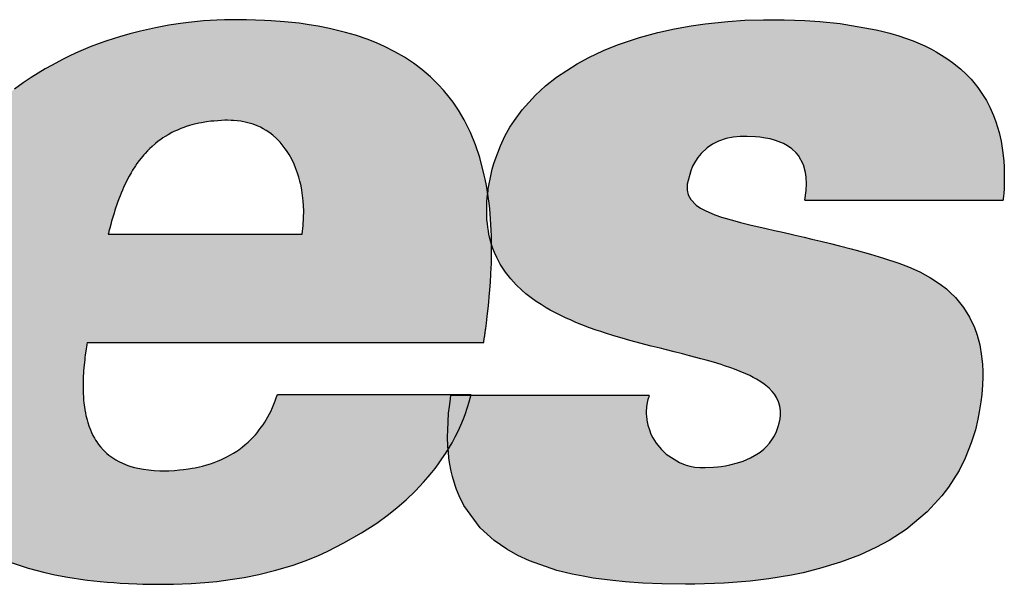
# Model space of a CAD drawing. Extents: x 89 to 462, y 2 to 252.
# Drawn here: x 90 to 90, y 3 to 3 of the extents above; entities that cross this region are included whole.
import ezdxf

# ---------------------------------------------------------------- set-up
doc = ezdxf.new("R2010")
doc.units = 0
doc.header["$MEASUREMENT"] = 0
doc.layers.add('001', color=7, linetype='CONTINUOUS')

msp = doc.modelspace()

# ---------------------------------------------------------------- hatches: boundary and pattern name
at = {"layer": '001'}
h = msp.add_hatch(color=256, dxfattribs=at)
h.paths.add_polyline_path([(89.601445, 2.72748), (89.601457, 2.727649), (89.601467, 2.727824), (89.601474, 2.727974), (89.601477, 2.728051), (89.601481, 2.728206), (89.601482, 2.728257), (89.601482, 2.728344), (89.601481, 2.728486), (89.601458, 2.728564), (89.601437, 2.728646), (89.601422, 2.728713), (89.601411, 2.728773), (89.601397, 2.728862), (89.601388, 2.72894), (89.601379, 2.729035), (89.601373, 2.729176), (89.601373, 2.729257), (89.601376, 2.72937), (89.601379, 2.72943), (89.601386, 2.729518), (89.601395, 2.729601), (89.601368, 2.729783), (89.601341, 2.729921), (89.601321, 2.730016), (89.60122, 2.730402), (89.601127, 2.730679), (89.601013, 2.730956), (89.600875, 2.731233), (89.600747, 2.73145), (89.600631, 2.731623), (89.600544, 2.731738), (89.600422, 2.731886), (89.600311, 2.732008), (89.600132, 2.732184), (89.599943, 2.732346), (89.599755, 2.732486), (89.59956, 2.732614), (89.599347, 2.732737), (89.599119, 2.732852), (89.598951, 2.732926), (89.598755, 2.733004), (89.598476, 2.7331), (89.598256, 2.733165), (89.597902, 2.733251), (89.597651, 2.7333), (89.597452, 2.733333), (89.597227, 2.733365), (89.596905, 2.733399), (89.596613, 2.733422), (89.596467, 2.73343), (89.596065, 2.733443), (89.595771, 2.733444), (89.595583, 2.733441), (89.59541, 2.733434), (89.595115, 2.733416), (89.594783, 2.733383), (89.59461, 2.733362), (89.594352, 2.733323), (89.594054, 2.733268), (89.593723, 2.733195), (89.593492, 2.733135), (89.59326, 2.733069), (89.592984, 2.73298), (89.592814, 2.732919), (89.592614, 2.732842), (89.592407, 2.732756), (89.592291, 2.732705), (89.592162, 2.732645), (89.591998, 2.732564), (89.59177, 2.732444), (89.591619, 2.732359), (89.59131, 2.732168), (89.591134, 2.73205), (89.59094, 2.73191), (89.590798, 2.731801), (89.590605, 2.731642), (89.590389, 2.731449), (89.590187, 2.731253), (89.589972, 2.731025), (89.589846, 2.73088), (89.589722, 2.730727), (89.589603, 2.730571), (89.58954, 2.730485), (89.589499, 2.730428), (89.589459, 2.73037), (89.589402, 2.730285), (89.589347, 2.730199), (89.589042, 2.729658), (89.588987, 2.729555), (89.588982, 2.729545), (89.588973, 2.729527), (89.588965, 2.729509), (89.588962, 2.729503), (89.588958, 2.729496), (89.588954, 2.729487), (89.588949, 2.729476), (89.588944, 2.729464), (89.588929, 2.729433), (89.588912, 2.729396), (89.588898, 2.729363), (89.588821, 2.729183), (89.588772, 2.729061), (89.588719, 2.728919), (89.588667, 2.72877), (89.588592, 2.72853), (89.588508, 2.728215), (89.588431, 2.72786), (89.588388, 2.727611), (89.588334, 2.727226), (89.588301, 2.726952), (89.58827, 2.726638), (89.588252, 2.726402), (89.588234, 2.726026), (89.58823, 2.725825), (89.588234, 2.725455), (89.588252, 2.725126), (89.588306, 2.724647), (89.588466, 2.723927), (89.588634, 2.723467), (89.588852, 2.723042), (89.589162, 2.722605), (89.589482, 2.722271), (89.589666, 2.722115), (89.59, 2.721879), (89.590298, 2.721708), (89.590775, 2.721493), (89.591243, 2.721334), (89.59161, 2.721238), (89.591835, 2.721188), (89.592122, 2.721135), (89.592496, 2.72108), (89.59255, 2.721073), (89.592834, 2.721042), (89.592985, 2.721028), (89.593133, 2.721017), (89.593275, 2.721008), (89.593459, 2.720998), (89.59364, 2.72099), (89.593773, 2.720986), (89.593936, 2.720983), (89.594117, 2.720981), (89.594274, 2.720981), (89.594453, 2.720983), (89.594845, 2.720999), (89.595147, 2.72102), (89.595412, 2.721046), (89.595709, 2.721084), (89.596017, 2.721134), (89.596341, 2.721199), (89.596717, 2.721291), (89.597096, 2.721405), (89.597365, 2.721501), (89.597642, 2.721612), (89.597861, 2.721711), (89.598215, 2.721894), (89.598609, 2.722114), (89.598946, 2.722332), (89.599206, 2.722522), (89.599395, 2.722673), (89.599594, 2.722846), (89.599803, 2.723047), (89.59998, 2.723235), (89.600083, 2.723353), (89.600161, 2.723448), (89.600232, 2.723538), (89.600311, 2.723643), (89.600384, 2.723747), (89.600469, 2.723876), (89.600521, 2.723962), (89.600516, 2.72402), (89.600509, 2.724238), (89.600511, 2.724386), (89.600533, 2.724755), (89.60055, 2.724905), (89.600564, 2.725017), (89.600574, 2.725083), (89.600584, 2.725151), (89.601027, 2.725151), (89.601033, 2.725174), (89.59675, 2.725174), (89.596737, 2.725134), (89.596724, 2.725096), (89.5967, 2.725028), (89.596673, 2.724958), (89.596641, 2.724882), (89.596602, 2.724797), (89.596577, 2.724746), (89.596538, 2.724674), (89.596469, 2.724558), (89.596432, 2.724501), (89.596393, 2.724446), (89.596349, 2.724387), (89.596299, 2.724325), (89.596262, 2.724282), (89.59622, 2.724236), (89.596142, 2.724157), (89.596103, 2.72412), (89.59603, 2.724056), (89.595967, 2.724006), (89.595894, 2.723952), (89.595851, 2.723923), (89.595782, 2.723879), (89.595698, 2.723829), (89.59565, 2.723803), (89.5956, 2.723777), (89.595512, 2.723736), (89.595424, 2.723698), (89.595352, 2.72367), (89.595271, 2.723642), (89.595188, 2.723616), (89.595091, 2.72359), (89.595026, 2.723574), (89.594931, 2.723553), (89.594866, 2.723541), (89.594782, 2.723527), (89.594678, 2.723513), (89.594588, 2.723504), (89.594475, 2.723495), (89.59435, 2.723489), (89.594236, 2.723487), (89.594152, 2.723488), (89.594023, 2.723494), (89.593958, 2.723499), (89.593901, 2.723504), (89.593791, 2.723519), (89.593668, 2.723542), (89.593593, 2.72356), (89.593513, 2.723582), (89.593441, 2.723606), (89.593323, 2.723653), (89.593242, 2.723692), (89.59318, 2.723727), (89.593113, 2.723769), (89.593025, 2.723833), (89.59298, 2.723871), (89.592941, 2.723906), (89.592901, 2.723946), (89.59284, 2.724014), (89.592797, 2.724069), (89.592757, 2.724125), (89.592732, 2.724165), (89.592705, 2.724209), (89.592673, 2.724268), (89.592643, 2.724331), (89.592616, 2.724393), (89.592583, 2.72448), (89.59256, 2.724549), (89.592543, 2.724609), (89.592518, 2.72471), (89.592507, 2.724765), (89.592495, 2.72483), (89.592485, 2.724896), (89.592474, 2.724983), (89.592467, 2.725056), (89.592462, 2.725124), (89.592458, 2.725188), (89.592455, 2.725268), (89.592455, 2.725318), (89.592455, 2.725379), (89.592455, 2.725447), (89.592458, 2.72552), (89.59246, 2.725573), (89.592464, 2.725639), (89.592467, 2.725691), (89.592472, 2.725756), (89.592479, 2.725827), (89.592484, 2.725879), (89.592491, 2.725942), (89.592497, 2.725989), (89.592504, 2.726046), (89.592515, 2.726124), (89.592522, 2.726177), (89.59253, 2.726225), (89.592538, 2.726273), (89.592546, 2.726322), (89.601307, 2.726322), (89.601308, 2.726331), (89.60131, 2.726341), (89.601311, 2.72635), (89.601313, 2.726365), (89.601316, 2.726379), (89.601317, 2.726391), (89.601319, 2.726401), (89.601321, 2.726415), (89.601323, 2.726431), (89.601325, 2.726443), (89.601329, 2.726469), (89.601332, 2.72649), (89.601334, 2.726505), (89.601337, 2.726525), (89.601339, 2.726541), (89.601342, 2.726561), (89.601344, 2.726576), (89.601347, 2.726597), (89.601349, 2.726608), (89.601351, 2.726627), (89.601367, 2.726744), (89.601376, 2.726819), (89.601386, 2.726899), (89.601406, 2.72707), (89.60142, 2.72721), (89.601431, 2.727325)])
h.paths.add_polyline_path([(89.593021, 2.728749), (89.593028, 2.728779), (89.593044, 2.728839), (89.593066, 2.728924), (89.593087, 2.729), (89.593119, 2.729108), (89.59314, 2.729177), (89.593159, 2.729238), (89.593175, 2.729287), (89.593202, 2.729368), (89.593225, 2.729431), (89.593252, 2.729503), (89.593273, 2.729559), (89.593296, 2.729616), (89.593324, 2.72968), (89.593349, 2.729737), (89.593381, 2.729809), (89.593407, 2.729861), (89.593438, 2.729922), (89.593474, 2.72999), (89.593518, 2.730067), (89.593551, 2.730123), (89.593613, 2.730219), (89.593646, 2.730267), (89.593696, 2.730335), (89.593737, 2.730388), (89.593797, 2.73046), (89.593824, 2.730491), (89.593881, 2.730552), (89.593932, 2.730602), (89.593982, 2.730649), (89.594056, 2.730712), (89.594117, 2.730761), (89.594171, 2.7308), (89.594218, 2.730833), (89.594269, 2.730866), (89.594334, 2.730905), (89.594417, 2.730951), (89.594463, 2.730974), (89.594539, 2.731009), (89.594619, 2.731042), (89.59468, 2.731065), (89.594735, 2.731084), (89.594805, 2.731106), (89.594857, 2.731121), (89.594914, 2.731136), (89.595012, 2.731158), (89.59507, 2.731169), (89.595185, 2.731189), (89.595278, 2.731201), (89.595348, 2.731208), (89.595436, 2.731215), (89.595515, 2.731219), (89.595587, 2.731223), (89.59565, 2.731224), (89.59573, 2.731222), (89.595779, 2.73122), (89.595942, 2.731202), (89.596068, 2.731178), (89.596122, 2.731164), (89.596216, 2.731135), (89.596305, 2.731101), (89.596375, 2.731069), (89.596432, 2.731039), (89.596502, 2.730998), (89.596584, 2.730944), (89.596649, 2.730893), (89.596734, 2.730818), (89.59681, 2.730739), (89.596857, 2.730684), (89.596924, 2.730597), (89.596952, 2.730557), (89.597007, 2.73047), (89.597073, 2.730348), (89.597118, 2.730252), (89.597152, 2.730171), (89.597193, 2.730059), (89.597223, 2.729965), (89.597247, 2.729877), (89.597271, 2.729775), (89.59729, 2.729678), (89.59732, 2.729444), (89.597331, 2.729226), (89.597329, 2.729069), (89.597318, 2.728903), (89.597295, 2.728712), (89.593012, 2.728712)], flags=16)
for points in [[(89.612333, 2.725554), (89.612332, 2.725684), (89.612326, 2.725832), (89.612309, 2.726014), (89.612267, 2.726264), (89.612209, 2.726482), (89.612148, 2.726653), (89.612041, 2.726881), (89.611911, 2.727088), (89.611729, 2.72731), (89.611617, 2.727422), (89.611529, 2.7275), (89.611395, 2.727604), (89.611181, 2.727746), (89.610944, 2.727876), (89.610691, 2.72799), (89.610477, 2.728072), (89.610141, 2.72818), (89.60985, 2.728266), (89.609539, 2.728354), (89.609429, 2.728384), (89.609168, 2.728453), (89.608968, 2.728503), (89.608753, 2.728556), (89.608556, 2.728603), (89.608386, 2.728643), (89.608189, 2.728688), (89.608074, 2.728715), (89.607883, 2.728758), (89.60773, 2.728792), (89.607548, 2.728833), (89.607187, 2.728917), (89.606978, 2.728969), (89.606854, 2.729001), (89.606562, 2.729087), (89.606416, 2.729138), (89.606202, 2.729229), (89.606096, 2.729286), (89.606004, 2.729349), (89.60588, 2.729475), (89.605824, 2.72958), (89.605801, 2.729681), (89.605806, 2.729813), (89.60588, 2.730106), (89.605923, 2.73021), (89.605985, 2.730324), (89.606039, 2.730405), (89.606111, 2.730493), (89.606242, 2.730614), (89.60636, 2.730694), (89.606496, 2.730762), (89.606664, 2.730819), (89.606817, 2.73085), (89.606977, 2.730866), (89.607128, 2.730867), (89.607314, 2.730858), (89.607408, 2.730849), (89.607535, 2.73083), (89.607633, 2.730811), (89.607757, 2.730777), (89.607928, 2.730709), (89.608021, 2.730659), (89.608118, 2.730592), (89.60821, 2.730508), (89.608264, 2.730446), (89.608375, 2.730239), (89.608418, 2.730069), (89.60843, 2.729971), (89.608436, 2.72982), (89.608429, 2.729673), (89.608404, 2.729462), (89.612785, 2.729462), (89.612785, 2.729466), (89.612786, 2.729478), (89.612788, 2.729501), (89.612792, 2.729546), (89.612797, 2.729607), (89.612803, 2.729719), (89.612808, 2.729831), (89.61281, 2.729977), (89.612805, 2.730191), (89.612796, 2.730326), (89.612771, 2.73056), (89.612737, 2.730763), (89.612694, 2.730957), (89.612623, 2.731192), (89.612572, 2.731329), (89.61249, 2.731513), (89.612413, 2.73166), (89.612315, 2.731819), (89.612223, 2.731949), (89.612074, 2.73213), (89.611971, 2.732238), (89.611843, 2.732357), (89.611665, 2.732501), (89.611541, 2.73259), (89.611307, 2.732735), (89.611201, 2.732792), (89.611051, 2.732866), (89.610799, 2.732975), (89.610476, 2.73309), (89.610282, 2.733147), (89.610133, 2.733187), (89.609982, 2.733223), (89.609182, 2.733359), (89.608731, 2.733404), (89.6084, 2.733426), (89.607945, 2.733442), (89.607487, 2.733444), (89.607075, 2.733431), (89.606698, 2.733406), (89.6062, 2.733353), (89.605889, 2.733308), (89.60552, 2.733241), (89.605151, 2.733159), (89.604753, 2.733052), (89.604264, 2.732888), (89.603957, 2.732764), (89.603628, 2.73261), (89.60337, 2.732471), (89.602913, 2.732173), (89.602672, 2.731983), (89.602448, 2.731778), (89.602157, 2.731456), (89.601985, 2.731222), (89.601887, 2.73107), (89.601776, 2.730871), (89.601677, 2.730662), (89.601559, 2.730353), (89.601534, 2.730273), (89.601497, 2.730143), (89.601471, 2.730036), (89.601409, 2.72971), (89.601403, 2.729662), (89.601397, 2.729615), (89.601395, 2.729601), (89.601427, 2.729391), (89.60144, 2.729267), (89.60146, 2.729046), (89.601474, 2.728795), (89.601479, 2.728666), (89.601481, 2.728486), (89.601482, 2.728482), (89.601511, 2.728397), (89.601548, 2.728302), (89.601595, 2.728198), (89.601673, 2.728049), (89.601787, 2.727874), (89.601904, 2.727724), (89.602025, 2.727593), (89.60215, 2.727473), (89.60224, 2.727396), (89.602359, 2.727303), (89.602466, 2.727226), (89.602574, 2.727155), (89.60269, 2.727084), (89.602774, 2.727036), (89.602937, 2.726949), (89.603116, 2.726862), (89.603237, 2.726808), (89.603342, 2.726763), (89.603477, 2.726709), (89.603648, 2.726644), (89.603789, 2.726594), (89.603894, 2.726559), (89.603996, 2.726525), (89.60418, 2.726468), (89.60437, 2.726411), (89.604537, 2.726364), (89.604677, 2.726326), (89.604865, 2.726276), (89.605005, 2.72624), (89.605204, 2.72619), (89.605316, 2.726162), (89.605516, 2.726111), (89.605699, 2.726066), (89.605853, 2.726026), (89.606105, 2.72596), (89.606223, 2.725927), (89.606385, 2.725881), (89.606553, 2.72583), (89.606628, 2.725806), (89.606767, 2.725759), (89.606845, 2.725731), (89.606974, 2.725681), (89.607097, 2.725629), (89.607184, 2.725589), (89.607264, 2.725549), (89.607337, 2.725508), (89.607429, 2.725451), (89.607507, 2.725397), (89.607613, 2.725309), (89.607679, 2.72524), (89.60773, 2.725176), (89.607778, 2.725101), (89.607822, 2.725006), (89.607849, 2.724913), (89.607863, 2.72481), (89.607863, 2.724715), (89.607855, 2.724636), (89.607836, 2.724537), (89.607816, 2.724465), (89.607777, 2.724356), (89.60773, 2.724259), (89.607691, 2.724193), (89.607621, 2.724095), (89.607556, 2.724023), (89.607494, 2.723964), (89.607414, 2.723899), (89.607344, 2.723851), (89.607205, 2.723772), (89.607043, 2.723702), (89.606916, 2.72366), (89.606744, 2.723617), (89.606649, 2.723599), (89.606552, 2.723584), (89.606477, 2.723575), (89.606385, 2.723567), (89.606202, 2.723559), (89.606082, 2.723559), (89.60597, 2.723569), (89.605861, 2.723589), (89.60576, 2.723617), (89.605634, 2.723667), (89.605341, 2.723855), (89.605238, 2.723954), (89.605119, 2.724097), (89.605081, 2.724153), (89.605043, 2.724217), (89.605003, 2.724296), (89.604967, 2.724387), (89.604933, 2.724496), (89.604912, 2.724605), (89.604901, 2.724711), (89.6049, 2.72476), (89.6049, 2.724816), (89.604905, 2.724886), (89.604912, 2.72494), (89.604924, 2.725008), (89.604939, 2.72507), (89.604952, 2.725114), (89.604965, 2.725151), (89.601027, 2.725151), (89.60101, 2.725087), (89.600989, 2.725012), (89.600952, 2.724893), (89.600895, 2.724728), (89.600858, 2.724631), (89.6008, 2.724492), (89.60074, 2.724362), (89.600679, 2.724239), (89.600607, 2.724106), (89.600521, 2.723962), (89.600526, 2.723895), (89.600539, 2.723769), (89.600553, 2.723667), (89.600589, 2.723475), (89.600615, 2.723364), (89.600675, 2.723162), (89.600706, 2.723073), (89.600762, 2.722935), (89.600867, 2.722723), (89.60123, 2.722226), (89.601539, 2.721945), (89.601816, 2.721754), (89.60206, 2.721617), (89.602316, 2.721498), (89.602926, 2.721289), (89.603262, 2.721206), (89.603504, 2.721157), (89.603728, 2.721119), (89.604161, 2.721061), (89.60443, 2.721035), (89.604824, 2.721007), (89.605242, 2.720989), (89.605763, 2.720981), (89.605973, 2.720982), (89.606619, 2.721003), (89.607198, 2.721049), (89.607604, 2.721099), (89.608107, 2.721183), (89.608367, 2.721237), (89.608725, 2.721326), (89.609187, 2.721466), (89.609609, 2.721627), (89.609974, 2.721794), (89.610263, 2.721951), (89.610638, 2.722194), (89.611107, 2.722582), (89.611432, 2.722935), (89.611579, 2.723127), (89.611811, 2.723496), (89.611947, 2.723768), (89.61208, 2.724101), (89.61217, 2.724393), (89.612226, 2.724629), (89.612257, 2.724788), (89.612291, 2.72501), (89.61231, 2.725172), (89.612327, 2.725384)], [(89.600895, 2.724728), (89.600952, 2.724893), (89.600989, 2.725012), (89.60101, 2.725087), (89.601027, 2.725151), (89.600584, 2.725151), (89.600581, 2.725133), (89.600576, 2.725098), (89.600572, 2.725071), (89.600564, 2.725017), (89.60055, 2.724905), (89.600533, 2.724755), (89.600511, 2.724386), (89.600509, 2.724238), (89.600516, 2.72402), (89.600521, 2.723962), (89.600607, 2.724106), (89.600679, 2.724239), (89.60074, 2.724362), (89.6008, 2.724492), (89.600858, 2.724631)]]:
    msp.add_hatch(color=256, dxfattribs=at).paths.add_polyline_path(points)

# ---------------------------------------------------------------- linework, layer by layer
at = {"layer": '001', "lineweight": -3}
for p, q in [((89.594054, 2.733268), (89.593723, 2.733195)), ((89.594352, 2.733323), (89.594054, 2.733268)), ((89.59461, 2.733362), (89.594352, 2.733323)), ((89.594783, 2.733383), (89.59461, 2.733362)), ((89.595115, 2.733416), (89.594783, 2.733383)), ((89.59541, 2.733434), (89.595115, 2.733416)), ((89.595583, 2.733441), (89.59541, 2.733434)), ((89.595771, 2.733444), (89.595583, 2.733441)), ((89.596065, 2.733443), (89.595771, 2.733444)), ((89.596467, 2.73343), (89.596065, 2.733443)), ((89.596613, 2.733422), (89.596467, 2.73343)), ((89.596905, 2.733399), (89.596613, 2.733422)), ((89.597227, 2.733365), (89.596905, 2.733399)), ((89.597452, 2.733333), (89.597227, 2.733365)), ((89.597651, 2.7333), (89.597452, 2.733333)), ((89.597902, 2.733251), (89.597651, 2.7333)), ((89.598256, 2.733165), (89.597902, 2.733251)), ((89.605151, 2.733159), (89.60552, 2.733241)), ((89.60552, 2.733241), (89.605889, 2.733308)), ((89.605889, 2.733308), (89.6062, 2.733353)), ((89.6062, 2.733353), (89.606698, 2.733406)), ((89.6062, 2.733353), (89.6062, 2.733353)), ((89.606698, 2.733406), (89.607075, 2.733431)), ((89.607075, 2.733431), (89.607487, 2.733444)), ((89.607487, 2.733444), (89.607487, 2.733444)), ((89.607487, 2.733444), (89.607945, 2.733442)), ((89.607945, 2.733442), (89.6084, 2.733426)), ((89.6084, 2.733426), (89.608731, 2.733404)), ((89.608731, 2.733404), (89.609182, 2.733359)), ((89.609182, 2.733359), (89.609182, 2.733359)), ((89.609182, 2.733359), (89.609982, 2.733223)), ((89.59326, 2.733069), (89.592984, 2.73298)), ((89.593492, 2.733135), (89.59326, 2.733069)), ((89.593723, 2.733195), (89.593492, 2.733135)), ((89.598476, 2.7331), (89.598256, 2.733165)), ((89.598256, 2.733165), (89.598256, 2.733165)), ((89.598755, 2.733004), (89.598476, 2.7331)), ((89.604264, 2.732888), (89.604753, 2.733052)), ((89.604753, 2.733052), (89.605151, 2.733159)), ((89.609982, 2.733223), (89.610133, 2.733187)), ((89.610133, 2.733187), (89.610282, 2.733147)), ((89.610282, 2.733147), (89.610476, 2.73309)), ((89.610476, 2.73309), (89.610799, 2.732975)), ((89.592614, 2.732842), (89.592407, 2.732756)), ((89.592814, 2.732919), (89.592614, 2.732842)), ((89.592984, 2.73298), (89.592814, 2.732919)), ((89.598951, 2.732926), (89.598755, 2.733004)), ((89.599119, 2.732852), (89.598951, 2.732926)), ((89.599347, 2.732737), (89.599119, 2.732852)), ((89.603957, 2.732764), (89.604264, 2.732888)), ((89.604264, 2.732888), (89.604264, 2.732888)), ((89.610799, 2.732975), (89.611051, 2.732866)), ((89.611051, 2.732866), (89.611201, 2.732792)), ((89.592162, 2.732645), (89.591998, 2.732564)), ((89.592291, 2.732705), (89.592162, 2.732645)), ((89.592407, 2.732756), (89.592291, 2.732705)), ((89.59956, 2.732614), (89.599347, 2.732737)), ((89.599347, 2.732737), (89.599347, 2.732737)), ((89.599755, 2.732486), (89.59956, 2.732614)), ((89.60337, 2.732471), (89.603628, 2.73261)), ((89.603628, 2.73261), (89.603957, 2.732764)), ((89.611201, 2.732792), (89.611307, 2.732735)), ((89.611307, 2.732735), (89.611541, 2.73259)), ((89.611541, 2.73259), (89.611665, 2.732501)), ((89.59177, 2.732444), (89.591619, 2.732359)), ((89.591998, 2.732564), (89.59177, 2.732444)), ((89.591998, 2.732564), (89.591998, 2.732564)), ((89.599943, 2.732346), (89.599755, 2.732486)), ((89.602913, 2.732173), (89.60337, 2.732471)), ((89.60337, 2.732471), (89.60337, 2.732471)), ((89.611665, 2.732501), (89.611843, 2.732357)), ((89.59131, 2.732168), (89.591134, 2.73205)), ((89.591619, 2.732359), (89.59131, 2.732168)), ((89.600132, 2.732184), (89.599943, 2.732346)), ((89.600311, 2.732008), (89.600132, 2.732184)), ((89.602672, 2.731983), (89.602913, 2.732173)), ((89.602913, 2.732173), (89.602913, 2.732173)), ((89.611843, 2.732357), (89.611971, 2.732238)), ((89.611971, 2.732238), (89.612074, 2.73213)), ((89.591134, 2.73205), (89.59094, 2.73191)), ((89.600422, 2.731886), (89.600311, 2.732008)), ((89.602448, 2.731778), (89.602672, 2.731983)), ((89.612074, 2.73213), (89.612074, 2.73213)), ((89.612074, 2.73213), (89.612223, 2.731949)), ((89.612223, 2.731949), (89.612315, 2.731819)), ((89.600544, 2.731738), (89.600422, 2.731886)), ((89.600631, 2.731623), (89.600544, 2.731738)), ((89.602157, 2.731456), (89.602448, 2.731778)), ((89.612315, 2.731819), (89.612413, 2.73166)), ((89.600747, 2.73145), (89.600631, 2.731623)), ((89.612413, 2.73166), (89.61249, 2.731513)), ((89.61249, 2.731513), (89.612572, 2.731329)), ((89.600875, 2.731233), (89.600747, 2.73145)), ((89.601985, 2.731222), (89.602157, 2.731456)), ((89.602157, 2.731456), (89.602157, 2.731456)), ((89.612572, 2.731329), (89.612623, 2.731192)), ((89.594735, 2.731084), (89.59468, 2.731065)), ((89.594805, 2.731106), (89.594735, 2.731084)), ((89.594857, 2.731121), (89.594805, 2.731106)), ((89.594914, 2.731136), (89.594857, 2.731121)), ((89.595012, 2.731158), (89.594914, 2.731136)), ((89.59507, 2.731169), (89.595012, 2.731158)), ((89.595185, 2.731189), (89.59507, 2.731169)), ((89.595278, 2.731201), (89.595185, 2.731189)), ((89.595348, 2.731208), (89.595278, 2.731201)), ((89.595278, 2.731201), (89.595278, 2.731201)), ((89.595436, 2.731215), (89.595348, 2.731208)), ((89.595515, 2.731219), (89.595436, 2.731215)), ((89.595436, 2.731215), (89.595436, 2.731215)), ((89.595587, 2.731223), (89.595515, 2.731219)), ((89.595515, 2.731219), (89.595515, 2.731219)), ((89.595515, 2.731219), (89.595515, 2.731219)), ((89.59565, 2.731224), (89.595587, 2.731223)), ((89.59573, 2.731222), (89.59565, 2.731224)), ((89.59565, 2.731224), (89.59565, 2.731224)), ((89.595779, 2.73122), (89.59573, 2.731222)), ((89.595942, 2.731202), (89.595779, 2.73122)), ((89.596068, 2.731178), (89.595942, 2.731202)), ((89.595942, 2.731202), (89.595942, 2.731202)), ((89.596122, 2.731164), (89.596068, 2.731178)), ((89.596216, 2.731135), (89.596122, 2.731164)), ((89.596305, 2.731101), (89.596216, 2.731135)), ((89.596375, 2.731069), (89.596305, 2.731101)), ((89.596432, 2.731039), (89.596375, 2.731069)), ((89.601013, 2.730956), (89.600875, 2.731233)), ((89.601776, 2.730871), (89.601887, 2.73107)), ((89.601887, 2.73107), (89.601985, 2.731222)), ((89.612623, 2.731192), (89.612694, 2.730957)), ((89.594269, 2.730866), (89.594218, 2.730833)), ((89.594334, 2.730905), (89.594269, 2.730866)), ((89.594269, 2.730866), (89.594269, 2.730866)), ((89.594417, 2.730951), (89.594334, 2.730905)), ((89.594463, 2.730974), (89.594417, 2.730951)), ((89.594417, 2.730951), (89.594417, 2.730951)), ((89.594539, 2.731009), (89.594463, 2.730974)), ((89.594619, 2.731042), (89.594539, 2.731009)), ((89.59468, 2.731065), (89.594619, 2.731042)), ((89.594619, 2.731042), (89.594619, 2.731042)), ((89.596502, 2.730998), (89.596432, 2.731039)), ((89.596432, 2.731039), (89.596432, 2.731039)), ((89.596584, 2.730944), (89.596502, 2.730998)), ((89.596649, 2.730893), (89.596584, 2.730944)), ((89.596734, 2.730818), (89.596649, 2.730893)), ((89.601127, 2.730679), (89.601013, 2.730956)), ((89.601677, 2.730662), (89.601776, 2.730871)), ((89.606817, 2.73085), (89.606664, 2.730819)), ((89.606977, 2.730866), (89.606817, 2.73085)), ((89.606817, 2.73085), (89.606817, 2.73085)), ((89.606817, 2.73085), (89.606817, 2.73085)), ((89.607128, 2.730867), (89.606977, 2.730866)), ((89.607314, 2.730858), (89.607128, 2.730867)), ((89.607128, 2.730867), (89.607128, 2.730867)), ((89.607408, 2.730849), (89.607314, 2.730858)), ((89.607314, 2.730858), (89.607314, 2.730858)), ((89.607535, 2.73083), (89.607408, 2.730849)), ((89.612694, 2.730957), (89.612737, 2.730763)), ((89.593982, 2.730649), (89.593932, 2.730602)), ((89.594056, 2.730712), (89.593982, 2.730649)), ((89.594117, 2.730761), (89.594056, 2.730712)), ((89.594171, 2.7308), (89.594117, 2.730761)), ((89.594218, 2.730833), (89.594171, 2.7308)), ((89.594218, 2.730833), (89.594218, 2.730833)), ((89.59681, 2.730739), (89.596734, 2.730818)), ((89.596857, 2.730684), (89.59681, 2.730739)), ((89.596924, 2.730597), (89.596857, 2.730684)), ((89.60122, 2.730402), (89.601127, 2.730679)), ((89.601559, 2.730353), (89.601677, 2.730662)), ((89.60636, 2.730694), (89.606242, 2.730614)), ((89.606496, 2.730762), (89.60636, 2.730694)), ((89.60636, 2.730694), (89.60636, 2.730694)), ((89.606664, 2.730819), (89.606496, 2.730762)), ((89.606496, 2.730762), (89.606496, 2.730762)), ((89.606664, 2.730819), (89.606664, 2.730819)), ((89.607633, 2.730811), (89.607535, 2.73083)), ((89.607535, 2.73083), (89.607535, 2.73083)), ((89.607757, 2.730777), (89.607633, 2.730811)), ((89.607928, 2.730709), (89.607757, 2.730777)), ((89.607757, 2.730777), (89.607757, 2.730777)), ((89.608021, 2.730659), (89.607928, 2.730709)), ((89.607928, 2.730709), (89.607928, 2.730709)), ((89.608118, 2.730592), (89.608021, 2.730659)), ((89.612737, 2.730763), (89.612771, 2.73056)), ((89.593797, 2.73046), (89.593737, 2.730388)), ((89.593824, 2.730491), (89.593797, 2.73046)), ((89.593881, 2.730552), (89.593824, 2.730491)), ((89.593932, 2.730602), (89.593881, 2.730552)), ((89.596952, 2.730557), (89.596924, 2.730597)), ((89.597007, 2.73047), (89.596952, 2.730557)), ((89.597073, 2.730348), (89.597007, 2.73047)), ((89.597007, 2.73047), (89.597007, 2.73047)), ((89.606111, 2.730493), (89.606039, 2.730405)), ((89.606242, 2.730614), (89.606111, 2.730493)), ((89.606242, 2.730614), (89.606242, 2.730614)), ((89.606242, 2.730614), (89.606242, 2.730614)), ((89.60821, 2.730508), (89.608118, 2.730592)), ((89.608264, 2.730446), (89.60821, 2.730508)), ((89.608375, 2.730239), (89.608264, 2.730446)), ((89.612771, 2.73056), (89.612796, 2.730326)), ((89.593613, 2.730219), (89.593551, 2.730123)), ((89.593646, 2.730267), (89.593613, 2.730219)), ((89.593696, 2.730335), (89.593646, 2.730267)), ((89.593737, 2.730388), (89.593696, 2.730335)), ((89.593696, 2.730335), (89.593696, 2.730335)), ((89.597118, 2.730252), (89.597073, 2.730348)), ((89.597152, 2.730171), (89.597118, 2.730252)), ((89.601321, 2.730016), (89.60122, 2.730402)), ((89.601497, 2.730143), (89.601534, 2.730273)), ((89.601534, 2.730273), (89.601559, 2.730353)), ((89.605923, 2.73021), (89.60588, 2.730106)), ((89.605985, 2.730324), (89.605923, 2.73021)), ((89.606039, 2.730405), (89.605985, 2.730324)), ((89.608418, 2.730069), (89.608375, 2.730239)), ((89.612796, 2.730326), (89.612805, 2.730191)), ((89.593474, 2.72999), (89.593438, 2.729922)), ((89.593518, 2.730067), (89.593474, 2.72999)), ((89.593551, 2.730123), (89.593518, 2.730067)), ((89.597193, 2.730059), (89.597152, 2.730171)), ((89.597223, 2.729965), (89.597193, 2.730059)), ((89.601341, 2.729921), (89.601321, 2.730016)), ((89.601409, 2.72971), (89.601471, 2.730036)), ((89.601471, 2.730036), (89.601497, 2.730143)), ((89.60588, 2.730106), (89.605806, 2.729813)), ((89.60588, 2.730106), (89.60588, 2.730106)), ((89.60843, 2.729971), (89.608418, 2.730069)), ((89.612805, 2.730191), (89.61281, 2.729977)), ((89.593381, 2.729809), (89.593349, 2.729737)), ((89.593407, 2.729861), (89.593381, 2.729809)), ((89.593438, 2.729922), (89.593407, 2.729861)), ((89.597247, 2.729877), (89.597223, 2.729965)), ((89.597271, 2.729775), (89.597247, 2.729877)), ((89.59729, 2.729678), (89.597271, 2.729775)), ((89.601368, 2.729783), (89.601341, 2.729921)), ((89.601427, 2.729391), (89.601368, 2.729783)), ((89.605806, 2.729813), (89.605801, 2.729681)), ((89.605806, 2.729813), (89.605806, 2.729813)), ((89.608429, 2.729673), (89.608436, 2.72982)), ((89.608436, 2.72982), (89.60843, 2.729971)), ((89.612808, 2.729831), (89.612803, 2.729719)), ((89.61281, 2.729977), (89.612808, 2.729831)), ((89.593273, 2.729559), (89.593252, 2.729503)), ((89.593296, 2.729616), (89.593273, 2.729559)), ((89.593324, 2.72968), (89.593296, 2.729616)), ((89.593349, 2.729737), (89.593324, 2.72968)), ((89.59732, 2.729444), (89.59729, 2.729678)), ((89.601386, 2.729518), (89.601397, 2.729615)), ((89.601397, 2.729615), (89.601403, 2.729662)), ((89.601403, 2.729662), (89.601409, 2.72971)), ((89.605801, 2.729681), (89.605824, 2.72958)), ((89.605824, 2.72958), (89.60588, 2.729475)), ((89.608404, 2.729462), (89.608429, 2.729673)), ((89.612792, 2.729546), (89.612788, 2.729501)), ((89.612797, 2.729607), (89.612792, 2.729546)), ((89.612803, 2.729719), (89.612797, 2.729607)), ((89.593202, 2.729368), (89.593175, 2.729287)), ((89.593225, 2.729431), (89.593202, 2.729368)), ((89.593252, 2.729503), (89.593225, 2.729431)), ((89.597331, 2.729226), (89.59732, 2.729444)), ((89.601373, 2.729257), (89.601376, 2.72937)), ((89.601376, 2.72937), (89.601379, 2.72943)), ((89.601379, 2.72943), (89.601386, 2.729518)), ((89.60144, 2.729267), (89.601427, 2.729391)), ((89.60588, 2.729475), (89.60588, 2.729475)), ((89.60588, 2.729475), (89.606004, 2.729349)), ((89.606004, 2.729349), (89.606096, 2.729286)), ((89.608404, 2.729462), (89.612785, 2.729462)), ((89.608404, 2.729462), (89.608404, 2.729462)), ((89.612786, 2.729478), (89.612785, 2.729466)), ((89.612785, 2.729466), (89.612785, 2.729462)), ((89.612788, 2.729501), (89.612786, 2.729478)), ((89.593119, 2.729108), (89.593087, 2.729)), ((89.59314, 2.729177), (89.593119, 2.729108)), ((89.593159, 2.729238), (89.59314, 2.729177)), ((89.593175, 2.729287), (89.593159, 2.729238)), ((89.597329, 2.729069), (89.597331, 2.729226)), ((89.601373, 2.729176), (89.601373, 2.729257)), ((89.601379, 2.729035), (89.601373, 2.729176)), ((89.60146, 2.729046), (89.60144, 2.729267)), ((89.606096, 2.729286), (89.606202, 2.729229)), ((89.606202, 2.729229), (89.606202, 2.729229)), ((89.606202, 2.729229), (89.606416, 2.729138)), ((89.606416, 2.729138), (89.606562, 2.729087)), ((89.593066, 2.728924), (89.593044, 2.728839)), ((89.593087, 2.729), (89.593066, 2.728924)), ((89.597295, 2.728712), (89.597318, 2.728903)), ((89.597318, 2.728903), (89.597329, 2.729069)), ((89.601388, 2.72894), (89.601379, 2.729035)), ((89.601397, 2.728862), (89.601388, 2.72894)), ((89.601474, 2.728795), (89.60146, 2.729046)), ((89.606562, 2.729087), (89.606854, 2.729001)), ((89.606854, 2.729001), (89.606978, 2.728969)), ((89.606978, 2.728969), (89.607187, 2.728917)), ((89.607187, 2.728917), (89.607548, 2.728833)), ((89.593016, 2.72873), (89.593012, 2.728712)), ((89.593012, 2.728712), (89.597295, 2.728712)), ((89.593021, 2.728749), (89.593016, 2.72873)), ((89.593028, 2.728779), (89.593021, 2.728749)), ((89.593044, 2.728839), (89.593028, 2.728779)), ((89.601411, 2.728773), (89.601397, 2.728862)), ((89.601422, 2.728713), (89.601411, 2.728773)), ((89.601437, 2.728646), (89.601422, 2.728713)), ((89.601479, 2.728666), (89.601474, 2.728795)), ((89.607548, 2.728833), (89.60773, 2.728792)), ((89.60773, 2.728792), (89.607883, 2.728758)), ((89.607883, 2.728758), (89.608074, 2.728715)), ((89.608074, 2.728715), (89.608189, 2.728688)), ((89.608189, 2.728688), (89.608386, 2.728643)), ((89.601458, 2.728564), (89.601437, 2.728646)), ((89.601482, 2.728482), (89.601458, 2.728564)), ((89.601482, 2.728344), (89.601479, 2.728666)), ((89.601511, 2.728397), (89.601482, 2.728482)), ((89.608386, 2.728643), (89.608556, 2.728603)), ((89.608556, 2.728603), (89.608753, 2.728556)), ((89.608753, 2.728556), (89.608968, 2.728503)), ((89.608968, 2.728503), (89.609168, 2.728453)), ((89.601481, 2.728206), (89.601482, 2.728257)), ((89.601482, 2.728257), (89.601482, 2.728344)), ((89.601548, 2.728302), (89.601511, 2.728397)), ((89.601595, 2.728198), (89.601548, 2.728302)), ((89.609168, 2.728453), (89.609429, 2.728384)), ((89.609429, 2.728384), (89.609539, 2.728354)), ((89.609539, 2.728354), (89.60985, 2.728266)), ((89.60985, 2.728266), (89.610141, 2.72818)), ((89.601474, 2.727974), (89.601477, 2.728051)), ((89.601477, 2.728051), (89.601481, 2.728206)), ((89.601673, 2.728049), (89.601595, 2.728198)), ((89.601787, 2.727874), (89.601673, 2.728049)), ((89.610141, 2.72818), (89.610141, 2.72818)), ((89.610141, 2.72818), (89.610477, 2.728072)), ((89.610477, 2.728072), (89.610691, 2.72799)), ((89.601457, 2.727649), (89.601467, 2.727824)), ((89.601467, 2.727824), (89.601474, 2.727974)), ((89.601904, 2.727724), (89.601787, 2.727874)), ((89.610691, 2.72799), (89.610944, 2.727876)), ((89.610944, 2.727876), (89.611181, 2.727746)), ((89.601445, 2.72748), (89.601457, 2.727649)), ((89.602025, 2.727593), (89.601904, 2.727724)), ((89.60215, 2.727473), (89.602025, 2.727593)), ((89.611181, 2.727746), (89.611395, 2.727604)), ((89.611395, 2.727604), (89.611529, 2.7275)), ((89.601431, 2.727325), (89.601445, 2.72748)), ((89.60224, 2.727396), (89.60215, 2.727473)), ((89.602359, 2.727303), (89.60224, 2.727396)), ((89.611529, 2.7275), (89.611617, 2.727422)), ((89.611617, 2.727422), (89.611729, 2.72731)), ((89.601406, 2.72707), (89.60142, 2.72721)), ((89.60142, 2.72721), (89.601431, 2.727325)), ((89.602466, 2.727226), (89.602359, 2.727303)), ((89.602574, 2.727155), (89.602466, 2.727226)), ((89.60269, 2.727084), (89.602574, 2.727155)), ((89.611729, 2.72731), (89.611729, 2.72731)), ((89.611729, 2.72731), (89.611911, 2.727088)), ((89.601386, 2.726899), (89.601406, 2.72707)), ((89.602774, 2.727036), (89.60269, 2.727084)), ((89.602937, 2.726949), (89.602774, 2.727036)), ((89.603116, 2.726862), (89.602937, 2.726949)), ((89.611911, 2.727088), (89.611911, 2.727088)), ((89.611911, 2.727088), (89.612041, 2.726881)), ((89.601351, 2.726627), (89.601367, 2.726744)), ((89.601367, 2.726744), (89.601376, 2.726819)), ((89.601376, 2.726819), (89.601386, 2.726899)), ((89.603237, 2.726808), (89.603116, 2.726862)), ((89.603342, 2.726763), (89.603237, 2.726808)), ((89.603477, 2.726709), (89.603342, 2.726763)), ((89.612041, 2.726881), (89.612148, 2.726653)), ((89.601332, 2.72649), (89.601334, 2.726505)), ((89.601334, 2.726505), (89.601337, 2.726525)), ((89.601337, 2.726525), (89.601339, 2.726541)), ((89.601339, 2.726541), (89.601342, 2.726561)), ((89.601342, 2.726561), (89.601344, 2.726576)), ((89.601344, 2.726576), (89.601347, 2.726597)), ((89.601347, 2.726597), (89.601349, 2.726608)), ((89.601349, 2.726608), (89.601351, 2.726627)), ((89.601351, 2.726627), (89.601351, 2.726627)), ((89.603648, 2.726644), (89.603477, 2.726709)), ((89.603789, 2.726594), (89.603648, 2.726644)), ((89.603894, 2.726559), (89.603789, 2.726594)), ((89.603996, 2.726525), (89.603894, 2.726559)), ((89.60418, 2.726468), (89.603996, 2.726525)), ((89.612148, 2.726653), (89.612209, 2.726482)), ((89.592546, 2.726322), (89.592538, 2.726273)), ((89.592546, 2.726322), (89.601307, 2.726322)), ((89.601307, 2.726322), (89.601308, 2.726331)), ((89.601308, 2.726331), (89.60131, 2.726341)), ((89.60131, 2.726341), (89.601311, 2.72635)), ((89.601311, 2.72635), (89.601313, 2.726365)), ((89.601313, 2.726365), (89.601316, 2.726379)), ((89.601316, 2.726379), (89.601317, 2.726391)), ((89.601317, 2.726391), (89.601319, 2.726401)), ((89.601319, 2.726401), (89.601321, 2.726415)), ((89.601321, 2.726415), (89.601323, 2.726431)), ((89.601323, 2.726431), (89.601325, 2.726443)), ((89.601325, 2.726443), (89.601329, 2.726469)), ((89.601329, 2.726469), (89.601332, 2.72649)), ((89.60437, 2.726411), (89.60418, 2.726468)), ((89.604537, 2.726364), (89.60437, 2.726411)), ((89.604677, 2.726326), (89.604537, 2.726364)), ((89.604865, 2.726276), (89.604677, 2.726326)), ((89.612209, 2.726482), (89.612267, 2.726264)), ((89.592515, 2.726124), (89.592504, 2.726046)), ((89.592522, 2.726177), (89.592515, 2.726124)), ((89.592515, 2.726124), (89.592515, 2.726124)), ((89.59253, 2.726225), (89.592522, 2.726177)), ((89.592538, 2.726273), (89.59253, 2.726225)), ((89.605005, 2.72624), (89.604865, 2.726276)), ((89.605204, 2.72619), (89.605005, 2.72624)), ((89.605316, 2.726162), (89.605204, 2.72619)), ((89.605516, 2.726111), (89.605316, 2.726162)), ((89.605699, 2.726066), (89.605516, 2.726111)), ((89.605853, 2.726026), (89.605699, 2.726066)), ((89.612267, 2.726264), (89.612267, 2.726264)), ((89.612267, 2.726264), (89.612309, 2.726014)), ((89.592484, 2.725879), (89.592479, 2.725827)), ((89.592491, 2.725942), (89.592484, 2.725879)), ((89.592497, 2.725989), (89.592491, 2.725942)), ((89.592504, 2.726046), (89.592497, 2.725989)), ((89.606105, 2.72596), (89.605853, 2.726026)), ((89.606223, 2.725927), (89.606105, 2.72596)), ((89.606385, 2.725881), (89.606223, 2.725927)), ((89.606553, 2.72583), (89.606385, 2.725881)), ((89.606385, 2.725881), (89.606385, 2.725881)), ((89.612309, 2.726014), (89.612326, 2.725832)), ((89.592464, 2.725639), (89.59246, 2.725573)), ((89.592467, 2.725691), (89.592464, 2.725639)), ((89.592472, 2.725756), (89.592467, 2.725691)), ((89.592479, 2.725827), (89.592472, 2.725756)), ((89.606628, 2.725806), (89.606553, 2.72583)), ((89.606767, 2.725759), (89.606628, 2.725806)), ((89.606845, 2.725731), (89.606767, 2.725759)), ((89.606974, 2.725681), (89.606845, 2.725731)), ((89.607097, 2.725629), (89.606974, 2.725681)), ((89.607184, 2.725589), (89.607097, 2.725629)), ((89.612326, 2.725832), (89.612332, 2.725684)), ((89.612332, 2.725684), (89.612333, 2.725554)), ((89.592458, 2.72552), (89.592455, 2.725447)), ((89.592455, 2.725447), (89.592455, 2.725379)), ((89.59246, 2.725573), (89.592458, 2.72552)), ((89.607264, 2.725549), (89.607184, 2.725589)), ((89.607337, 2.725508), (89.607264, 2.725549)), ((89.607429, 2.725451), (89.607337, 2.725508)), ((89.607507, 2.725397), (89.607429, 2.725451)), ((89.612333, 2.725554), (89.612327, 2.725384)), ((89.592455, 2.725379), (89.592455, 2.725318)), ((89.592455, 2.725318), (89.592455, 2.725268)), ((89.592455, 2.725268), (89.592458, 2.725188)), ((89.607613, 2.725309), (89.607507, 2.725397)), ((89.607679, 2.72524), (89.607613, 2.725309)), ((89.60773, 2.725176), (89.607679, 2.72524)), ((89.612327, 2.725384), (89.61231, 2.725172)), ((89.592458, 2.725188), (89.592462, 2.725124)), ((89.592462, 2.725124), (89.592467, 2.725056)), ((89.592467, 2.725056), (89.592474, 2.724983)), ((89.592474, 2.724983), (89.592485, 2.724896)), ((89.596673, 2.724958), (89.5967, 2.725028)), ((89.5967, 2.725028), (89.596724, 2.725096)), ((89.596724, 2.725096), (89.596737, 2.725134)), ((89.596737, 2.725134), (89.59675, 2.725174)), ((89.59675, 2.725174), (89.601033, 2.725174)), ((89.60055, 2.724905), (89.600564, 2.725017)), ((89.600564, 2.725017), (89.600572, 2.725071)), ((89.600572, 2.725071), (89.600576, 2.725098)), ((89.600576, 2.725098), (89.600581, 2.725133)), ((89.600581, 2.725133), (89.600584, 2.725151)), ((89.604965, 2.725151), (89.600584, 2.725151)), ((89.600952, 2.724893), (89.600989, 2.725012)), ((89.600989, 2.725012), (89.60101, 2.725087)), ((89.60101, 2.725087), (89.601033, 2.725174)), ((89.604922, 2.724996), (89.604912, 2.72494)), ((89.604928, 2.725024), (89.604922, 2.724996)), ((89.604936, 2.725057), (89.604928, 2.725024)), ((89.604943, 2.725085), (89.604936, 2.725057)), ((89.604952, 2.725114), (89.604943, 2.725085)), ((89.604965, 2.725151), (89.604952, 2.725114)), ((89.607778, 2.725101), (89.60773, 2.725176)), ((89.607822, 2.725006), (89.607778, 2.725101)), ((89.607849, 2.724913), (89.607822, 2.725006)), ((89.612291, 2.72501), (89.612257, 2.724788)), ((89.61231, 2.725172), (89.612291, 2.72501)), ((89.592485, 2.724896), (89.592495, 2.72483)), ((89.592495, 2.72483), (89.592507, 2.724765)), ((89.592507, 2.724765), (89.592518, 2.72471)), ((89.596577, 2.724746), (89.596602, 2.724797)), ((89.596602, 2.724797), (89.596641, 2.724882)), ((89.596641, 2.724882), (89.596673, 2.724958)), ((89.600533, 2.724755), (89.60055, 2.724905)), ((89.600895, 2.724728), (89.600952, 2.724893)), ((89.604904, 2.724871), (89.6049, 2.724816)), ((89.6049, 2.724816), (89.6049, 2.72476)), ((89.6049, 2.72476), (89.6049, 2.72473)), ((89.604907, 2.724904), (89.604904, 2.724871)), ((89.604912, 2.72494), (89.604907, 2.724904)), ((89.607863, 2.72481), (89.607849, 2.724913)), ((89.607863, 2.724715), (89.607863, 2.72481)), ((89.612257, 2.724788), (89.612226, 2.724629)), ((89.592518, 2.72471), (89.592543, 2.724609)), ((89.592543, 2.724609), (89.59256, 2.724549)), ((89.59256, 2.724549), (89.592583, 2.72448)), ((89.596432, 2.724501), (89.596469, 2.724558)), ((89.596469, 2.724558), (89.596538, 2.724674)), ((89.596538, 2.724674), (89.596577, 2.724746)), ((89.600511, 2.724386), (89.600533, 2.724755)), ((89.6008, 2.724492), (89.600858, 2.724631)), ((89.600858, 2.724631), (89.600895, 2.724728)), ((89.6049, 2.72473), (89.604902, 2.724703)), ((89.604902, 2.724703), (89.604912, 2.724605)), ((89.604912, 2.724605), (89.604933, 2.724496)), ((89.607836, 2.724537), (89.607855, 2.724636)), ((89.607855, 2.724636), (89.607863, 2.724715)), ((89.612226, 2.724629), (89.61217, 2.724393)), ((89.592583, 2.72448), (89.592616, 2.724393)), ((89.592616, 2.724393), (89.592643, 2.724331)), ((89.592643, 2.724331), (89.592673, 2.724268)), ((89.596262, 2.724282), (89.596299, 2.724325)), ((89.596299, 2.724325), (89.596349, 2.724387)), ((89.596349, 2.724387), (89.596393, 2.724446)), ((89.596393, 2.724446), (89.596432, 2.724501)), ((89.600509, 2.724238), (89.600511, 2.724386)), ((89.600679, 2.724239), (89.60074, 2.724362)), ((89.60074, 2.724362), (89.6008, 2.724492)), ((89.604933, 2.724496), (89.604967, 2.724387)), ((89.604967, 2.724387), (89.605003, 2.724296)), ((89.60773, 2.724259), (89.607777, 2.724356)), ((89.607777, 2.724356), (89.607816, 2.724465)), ((89.607816, 2.724465), (89.607836, 2.724537)), ((89.61217, 2.724393), (89.61208, 2.724101)), ((89.592673, 2.724268), (89.592705, 2.724209)), ((89.592705, 2.724209), (89.592732, 2.724165)), ((89.592732, 2.724165), (89.592757, 2.724125)), ((89.592757, 2.724125), (89.592797, 2.724069)), ((89.59603, 2.724056), (89.596103, 2.72412)), ((89.596103, 2.72412), (89.596142, 2.724157)), ((89.596142, 2.724157), (89.59622, 2.724236)), ((89.59622, 2.724236), (89.596262, 2.724282)), ((89.600469, 2.723876), (89.600607, 2.724106)), ((89.600516, 2.72402), (89.600509, 2.724238)), ((89.600607, 2.724106), (89.600679, 2.724239)), ((89.605003, 2.724296), (89.605043, 2.724217)), ((89.605043, 2.724217), (89.605081, 2.724153)), ((89.605081, 2.724153), (89.605119, 2.724097)), ((89.607621, 2.724095), (89.607691, 2.724193)), ((89.607691, 2.724193), (89.60773, 2.724259)), ((89.592797, 2.724069), (89.59284, 2.724014)), ((89.59284, 2.724014), (89.592901, 2.723946)), ((89.592901, 2.723946), (89.592941, 2.723906)), ((89.592941, 2.723906), (89.59298, 2.723871)), ((89.595782, 2.723879), (89.595851, 2.723923)), ((89.595851, 2.723923), (89.595894, 2.723952)), ((89.595894, 2.723952), (89.595967, 2.724006)), ((89.595967, 2.724006), (89.59603, 2.724056)), ((89.600526, 2.723895), (89.600516, 2.72402)), ((89.600539, 2.723769), (89.600526, 2.723895)), ((89.605119, 2.724097), (89.605238, 2.723954)), ((89.605238, 2.723954), (89.605341, 2.723855)), ((89.607344, 2.723851), (89.607414, 2.723899)), ((89.607414, 2.723899), (89.607494, 2.723964)), ((89.607494, 2.723964), (89.607556, 2.724023)), ((89.607556, 2.724023), (89.607621, 2.724095)), ((89.61208, 2.724101), (89.611947, 2.723768)), ((89.59298, 2.723871), (89.593025, 2.723833)), ((89.593025, 2.723833), (89.593113, 2.723769)), ((89.593113, 2.723769), (89.593113, 2.723769)), ((89.593113, 2.723769), (89.59318, 2.723727)), ((89.59318, 2.723727), (89.593242, 2.723692)), ((89.593242, 2.723692), (89.593323, 2.723653)), ((89.595271, 2.723642), (89.595352, 2.72367)), ((89.595352, 2.72367), (89.595424, 2.723698)), ((89.595424, 2.723698), (89.595512, 2.723736)), ((89.595512, 2.723736), (89.5956, 2.723777)), ((89.5956, 2.723777), (89.59565, 2.723803)), ((89.59565, 2.723803), (89.595698, 2.723829)), ((89.595698, 2.723829), (89.595782, 2.723879)), ((89.600311, 2.723643), (89.600384, 2.723747)), ((89.600384, 2.723747), (89.600469, 2.723876)), ((89.600553, 2.723667), (89.600539, 2.723769)), ((89.605341, 2.723855), (89.605634, 2.723667)), ((89.606916, 2.72366), (89.607043, 2.723702)), ((89.607043, 2.723702), (89.607205, 2.723772)), ((89.607043, 2.723702), (89.607043, 2.723702)), ((89.607205, 2.723772), (89.607344, 2.723851)), ((89.607205, 2.723772), (89.607205, 2.723772)), ((89.611947, 2.723768), (89.611811, 2.723496)), ((89.593323, 2.723653), (89.593323, 2.723653)), ((89.593323, 2.723653), (89.593441, 2.723606)), ((89.593441, 2.723606), (89.593513, 2.723582)), ((89.593513, 2.723582), (89.593593, 2.72356)), ((89.593593, 2.72356), (89.593668, 2.723542)), ((89.593668, 2.723542), (89.593791, 2.723519)), ((89.593791, 2.723519), (89.593791, 2.723519)), ((89.593791, 2.723519), (89.593901, 2.723504)), ((89.593901, 2.723504), (89.593958, 2.723499)), ((89.593958, 2.723499), (89.594023, 2.723494)), ((89.594023, 2.723494), (89.594152, 2.723488)), ((89.594152, 2.723488), (89.594236, 2.723487)), ((89.594236, 2.723487), (89.59435, 2.723489)), ((89.59435, 2.723489), (89.594475, 2.723495)), ((89.594475, 2.723495), (89.594588, 2.723504)), ((89.594588, 2.723504), (89.594678, 2.723513)), ((89.594678, 2.723513), (89.594782, 2.723527)), ((89.594782, 2.723527), (89.594866, 2.723541)), ((89.594866, 2.723541), (89.594931, 2.723553)), ((89.594931, 2.723553), (89.595026, 2.723574)), ((89.595026, 2.723574), (89.595091, 2.72359)), ((89.595091, 2.72359), (89.595188, 2.723616)), ((89.595188, 2.723616), (89.595271, 2.723642)), ((89.600161, 2.723448), (89.600232, 2.723538)), ((89.600232, 2.723538), (89.600311, 2.723643)), ((89.600589, 2.723475), (89.600553, 2.723667)), ((89.600615, 2.723364), (89.600589, 2.723475)), ((89.605634, 2.723667), (89.60576, 2.723617)), ((89.60576, 2.723617), (89.605861, 2.723589)), ((89.605861, 2.723589), (89.60597, 2.723569)), ((89.60597, 2.723569), (89.606082, 2.723559)), ((89.606082, 2.723559), (89.606202, 2.723559)), ((89.606202, 2.723559), (89.606385, 2.723567)), ((89.606385, 2.723567), (89.606477, 2.723575)), ((89.606477, 2.723575), (89.606552, 2.723584)), ((89.606552, 2.723584), (89.606649, 2.723599)), ((89.606649, 2.723599), (89.606744, 2.723617)), ((89.606744, 2.723617), (89.606916, 2.72366)), ((89.606744, 2.723617), (89.606744, 2.723617)), ((89.611811, 2.723496), (89.611579, 2.723127)), ((89.611811, 2.723496), (89.611811, 2.723496)), ((89.599803, 2.723047), (89.59998, 2.723235)), ((89.59998, 2.723235), (89.600083, 2.723353)), ((89.600083, 2.723353), (89.600161, 2.723448)), ((89.600675, 2.723162), (89.600615, 2.723364)), ((89.599594, 2.722846), (89.599803, 2.723047)), ((89.600706, 2.723073), (89.600675, 2.723162)), ((89.600762, 2.722935), (89.600706, 2.723073)), ((89.611579, 2.723127), (89.611432, 2.722935)), ((89.599395, 2.722673), (89.599594, 2.722846)), ((89.600867, 2.722723), (89.600762, 2.722935)), ((89.611432, 2.722935), (89.611107, 2.722582)), ((89.611432, 2.722935), (89.611432, 2.722935)), ((89.599206, 2.722522), (89.599395, 2.722673)), ((89.60123, 2.722226), (89.600867, 2.722723)), ((89.600867, 2.722723), (89.600867, 2.722723)), ((89.611107, 2.722582), (89.610638, 2.722194)), ((89.611107, 2.722582), (89.611107, 2.722582)), ((89.598946, 2.722332), (89.599206, 2.722522)), ((89.598609, 2.722114), (89.598946, 2.722332)), ((89.601539, 2.721945), (89.60123, 2.722226)), ((89.610638, 2.722194), (89.610263, 2.721951)), ((89.610638, 2.722194), (89.610638, 2.722194)), ((89.598215, 2.721894), (89.598609, 2.722114)), ((89.598609, 2.722114), (89.598609, 2.722114)), ((89.601816, 2.721754), (89.601539, 2.721945)), ((89.610263, 2.721951), (89.609974, 2.721794)), ((89.597642, 2.721612), (89.597861, 2.721711)), ((89.597861, 2.721711), (89.598215, 2.721894)), ((89.598215, 2.721894), (89.598215, 2.721894)), ((89.60206, 2.721617), (89.601816, 2.721754)), ((89.609974, 2.721794), (89.609609, 2.721627)), ((89.597096, 2.721405), (89.597365, 2.721501)), ((89.597365, 2.721501), (89.597642, 2.721612)), ((89.602316, 2.721498), (89.60206, 2.721617)), ((89.602926, 2.721289), (89.602316, 2.721498)), ((89.609609, 2.721627), (89.609187, 2.721466)), ((89.590775, 2.721493), (89.591243, 2.721334)), ((89.591243, 2.721334), (89.59161, 2.721238)), ((89.596341, 2.721199), (89.596717, 2.721291)), ((89.596717, 2.721291), (89.597096, 2.721405)), ((89.603262, 2.721206), (89.602926, 2.721289)), ((89.608725, 2.721326), (89.608367, 2.721237)), ((89.609187, 2.721466), (89.608725, 2.721326)), ((89.59161, 2.721238), (89.591835, 2.721188)), ((89.591835, 2.721188), (89.592122, 2.721135)), ((89.592122, 2.721135), (89.592496, 2.72108)), ((89.592496, 2.72108), (89.59255, 2.721073)), ((89.59255, 2.721073), (89.592834, 2.721042)), ((89.595412, 2.721046), (89.595709, 2.721084)), ((89.595709, 2.721084), (89.596017, 2.721134)), ((89.596017, 2.721134), (89.596341, 2.721199)), ((89.603504, 2.721157), (89.603262, 2.721206)), ((89.603262, 2.721206), (89.603262, 2.721206)), ((89.603728, 2.721119), (89.603504, 2.721157)), ((89.604161, 2.721061), (89.603728, 2.721119)), ((89.60443, 2.721035), (89.604161, 2.721061)), ((89.604161, 2.721061), (89.604161, 2.721061)), ((89.607604, 2.721099), (89.607198, 2.721049)), ((89.608107, 2.721183), (89.607604, 2.721099)), ((89.608367, 2.721237), (89.608107, 2.721183)), ((89.592834, 2.721042), (89.592985, 2.721028)), ((89.592985, 2.721028), (89.593133, 2.721017)), ((89.593133, 2.721017), (89.593275, 2.721008)), ((89.593275, 2.721008), (89.593459, 2.720998)), ((89.593459, 2.720998), (89.59364, 2.72099)), ((89.59364, 2.72099), (89.593773, 2.720986)), ((89.593773, 2.720986), (89.593936, 2.720983)), ((89.593936, 2.720983), (89.594117, 2.720981)), ((89.594117, 2.720981), (89.594274, 2.720981)), ((89.594274, 2.720981), (89.594453, 2.720983)), ((89.594453, 2.720983), (89.594845, 2.720999)), ((89.594845, 2.720999), (89.595147, 2.72102)), ((89.595147, 2.72102), (89.595412, 2.721046)), ((89.604824, 2.721007), (89.60443, 2.721035)), ((89.605242, 2.720989), (89.604824, 2.721007)), ((89.605763, 2.720981), (89.605242, 2.720989)), ((89.605973, 2.720982), (89.605763, 2.720981)), ((89.606619, 2.721003), (89.605973, 2.720982)), ((89.607198, 2.721049), (89.606619, 2.721003)), ((89.606619, 2.721003), (89.606619, 2.721003)), ((89.607198, 2.721049), (89.607198, 2.721049))]:
    msp.add_line(p, q, dxfattribs=at)

doc.saveas('drawing.dxf')
